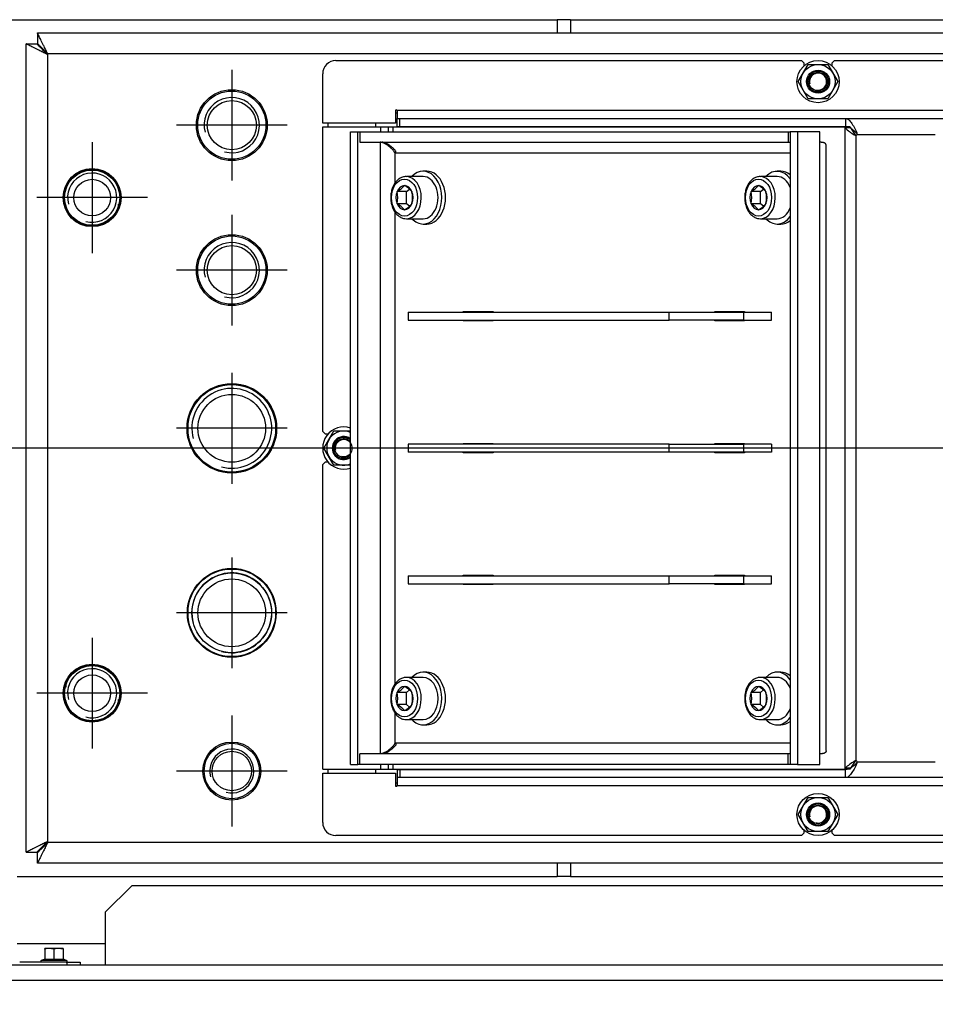
# Model space of a CAD drawing. Units: millimetres. Extents: x 0 to 854, y 0 to 1188.
# Drawn here: x 300 to 334, y 971 to 1008 of the extents above; entities that cross this region are included whole.
import ezdxf
from ezdxf.lldxf.tags import DXFTag

# ---------------------------------------------------------------- set-up
doc = ezdxf.new("R2010")
doc.units = ezdxf.units.MM
for name, color, linetype in [('Default', 7, 'Continuous'), ('H01-269-1', 7, 'Continuous'), ('H04-142-0', 7, 'Continuous'), ('H08-019-1', 7, 'Continuous'), ('H08-070-0', 7, 'Continuous'), ('H18-027-5', 7, 'Continuous'), ('H18-057-1', 7, 'Continuous'), ('H18-252-1', 7, 'Continuous'), ('H18-300_TES-016', 7, 'Continuous'), ('H18-306-0', 7, 'Continuous'), ('H18-309-0', 7, 'Continuous'), ('H18-310-1', 7, 'Continuous'), ('H18-311-0', 7, 'Continuous'), ('H18-313-0', 7, 'Continuous'), ('H18-365-0', 7, 'Continuous'), ('H24-111-1', 7, 'Continuous'), ('H24-112-0', 7, 'Continuous'), ('NUT_DIN_934_1987', 7, 'Continuous'), ('OHEBNA_NEREZOVA_', 7, 'Continuous'), ('SCREW_DIN_912_M1', 7, 'Continuous'), ('SCREW_DIN_ISO_10', 7, 'Continuous'), ('TRUBKOVY_OBLOUK_', 7, 'Continuous'), ('WASHER_DIN_125_1', 7, 'Continuous'), ('ŠROUB_NAVAŘOVACÍ', 7, 'Continuous')]:
    doc.layers.add(name, color=color, linetype=linetype)
doc.styles.add('SEACAD_Arial', font='ARIALN.TTF', dxfattribs={"width": 0.83})
tags = doc.linetypes.add('CENTER2', pattern=[28.575, 19.05, -3.175, 3.175, -3.175]).pattern_tags.tags
tags[10:11] = [DXFTag(74, 4), DXFTag(75, 0), DXFTag(340, '0'), DXFTag(46, 0.0), DXFTag(50, 0.0), DXFTag(44, 0.0), DXFTag(45, 0.0)]
tags[8:9] = [DXFTag(74, 4), DXFTag(75, 0), DXFTag(340, '0'), DXFTag(46, 0.0), DXFTag(50, 0.0), DXFTag(44, 0.0), DXFTag(45, 0.0)]
tags[6:7] = [DXFTag(74, 4), DXFTag(75, 0), DXFTag(340, '0'), DXFTag(46, 0.0), DXFTag(50, 0.0), DXFTag(44, 0.0), DXFTag(45, 0.0)]
tags[4:5] = [DXFTag(74, 4), DXFTag(75, 0), DXFTag(340, '0'), DXFTag(46, 0.0), DXFTag(50, 0.0), DXFTag(44, 0.0), DXFTag(45, 0.0)]
doc.dimstyles.new('ISO', dxfattribs={"dimtxt": 3.5, "dimasz": 3.5, "dimexe": 1.75, "dimexo": 0, "dimgap": 1.75, "dimtad": 1, "dimdec": 0, "dimlfac": 10, "dimtxsty": 'SEACAD_Arial', "dimblk1": '_SE_FILLED', "dimblk2": '_SE_FILLED', "dimsah": 1, "dimcen": 1.75, "dimadec": 0, "dimazin": 0, "dimtfac": 1, "dimtdec": 0, "dimtmove": 0, "dimatfit": 3, "dimfxl": 0, "dimtolj": 1, "dimarcsym": 0})

# ---------------------------------------------------------------- blocks, each defined once
blk = doc.blocks.new('SEANNOT_GROUP8')
at = {"layer": 'Default', "color": 7, "linetype": 'CENTER2'}
for p, q in [((307.632, 987.919), (307.632, 983.719)), ((309.732, 985.819), (305.532, 985.819))]:
    blk.add_line(p, q, dxfattribs=at)
blk = doc.blocks.new('SEANNOT_GROUP9')
at = {"layer": 'Default', "color": 7, "linetype": 'CENTER2'}
for p, q in [((307.632, 994.919), (307.632, 990.719)), ((309.732, 992.819), (305.532, 992.819))]:
    blk.add_line(p, q, dxfattribs=at)
blk = doc.blocks.new('SEANNOT_GROUP10')
at = {"layer": 'Default', "color": 7, "linetype": 'CENTER2'}
for p, q in [((307.632, 1000.919), (307.632, 996.719)), ((309.732, 998.819), (305.532, 998.819))]:
    blk.add_line(p, q, dxfattribs=at)
blk = doc.blocks.new('SEANNOT_GROUP11')
at = {"layer": 'Default', "color": 7, "linetype": 'CENTER2'}
for p, q in [((307.632, 1006.419), (307.632, 1002.219)), ((309.732, 1004.319), (305.532, 1004.319))]:
    blk.add_line(p, q, dxfattribs=at)
blk = doc.blocks.new('SEANNOT_GROUP12')
at = {"layer": 'Default', "color": 7, "linetype": 'CENTER2'}
for p, q in [((307.632, 981.919), (307.632, 977.719)), ((309.732, 979.819), (305.532, 979.819))]:
    blk.add_line(p, q, dxfattribs=at)
blk = doc.blocks.new('SEANNOT_GROUP13')
at = {"layer": 'Default', "color": 7, "linetype": 'CENTER2'}
for p, q in [((302.332, 984.869), (302.332, 980.669)), ((304.432, 982.769), (300.232, 982.769))]:
    blk.add_line(p, q, dxfattribs=at)
blk = doc.blocks.new('SEANNOT_GROUP14')
at = {"layer": 'Default', "color": 7, "linetype": 'CENTER2'}
for p, q in [((302.332, 1003.669), (302.332, 999.469)), ((304.432, 1001.569), (300.232, 1001.569))]:
    blk.add_line(p, q, dxfattribs=at)
blk = doc.blocks.new('SE6')
at = {"layer": 'H01-269-1', "color": 7, "linetype": 'Continuous'}
for radius in [1.1, 1.05, 0.748]:
    blk.add_circle((307.632, 979.819), radius, dxfattribs=at)
blk.add_arc((307.632, 979.819), 0.833, 255, 195, dxfattribs=at)
at = {"layer": 'H04-142-0', "color": 7, "linetype": 'Continuous'}
for centre, radius in [((307.632, 1004.319), 1.345), ((307.632, 1004.319), 1.295), ((307.632, 1004.319), 0.932), ((307.632, 998.819), 1.345), ((307.632, 998.819), 1.295), ((307.632, 998.819), 0.932)]:
    blk.add_circle(centre, radius, dxfattribs=at)
for centre in [(307.632, 1004.319), (307.632, 998.819)]:
    blk.add_arc(centre, 1.048, 255, 195, dxfattribs=at)
at = {"layer": 'H08-019-1', "color": 7, "linetype": 'Continuous'}
for radius in [1.685, 1.662, 1.512, 1.285]:
    blk.add_circle((307.632, 985.819), radius, dxfattribs=at)
blk.add_arc((307.632, 985.819), 1.515, 255, 195, dxfattribs=at)
at = {"layer": 'H08-070-0', "color": 7, "linetype": 'Continuous'}
for centre, radius in [((302.332, 1001.569), 1.065), ((302.332, 1001.569), 1.048), ((302.332, 1001.569), 0.695), ((302.332, 982.769), 1.065), ((302.332, 982.769), 1.048), ((302.332, 982.769), 0.695)]:
    blk.add_circle(centre, radius, dxfattribs=at)
for centre in [(302.332, 1001.569), (302.332, 982.769)]:
    blk.add_arc(centre, 0.932, 255, 195, dxfattribs=at)
at = {"layer": 'H18-027-5', "color": 7, "linetype": 'Continuous'}
for p, q in [((299.282, 972.469), (383.382, 972.469)), ((392.082, 971.869), (290.582, 971.869))]:
    blk.add_line(p, q, dxfattribs=at)
at = {"layer": 'H18-057-1', "color": 7, "linetype": 'Continuous'}
for p, q in [((303.832, 975.469), (302.832, 974.469)), ((378.832, 975.469), (303.832, 975.469)), ((302.832, 974.469), (302.832, 972.469))]:
    blk.add_line(p, q, dxfattribs=at)
at = {"layer": 'H18-252-1', "color": 7, "linetype": 'Continuous'}
for p, q in [((301.382, 972.569), (299.582, 972.569)), ((301.382, 972.569), (301.882, 972.569)), ((301.382, 972.469), (301.382, 972.569)), ((301.882, 972.569), (301.882, 972.469))]:
    blk.add_line(p, q, dxfattribs=at)
at = {"layer": 'H18-300_TES-016', "color": 7, "linetype": 'Continuous'}
for p, q in [((313.902, 1004.769), (313.842, 1004.769)), ((311.282, 1004.399), (311.282, 1004.249)), ((313.082, 1004.399), (313.082, 1004.249)), ((311.282, 979.889), (311.282, 979.739)), ((313.082, 979.889), (313.082, 979.739)), ((313.842, 979.369), (313.902, 979.369))]:
    blk.add_line(p, q, dxfattribs=at)
at = {"layer": 'H18-306-0', "color": 7, "linetype": 'Continuous'}
for p, q in [((300.252, 1007.819), (300.252, 1007.419)), ((300.252, 1007.819), (382.412, 1007.819)), ((299.832, 1007.399), (300.232, 1007.399)), ((299.832, 976.739), (299.832, 1007.399)), ((300.632, 1007.019), (300.632, 977.119)), ((382.032, 1007.019), (300.632, 1007.019)), ((300.632, 977.119), (382.032, 977.119)), ((299.832, 976.739), (300.232, 976.739)), ((300.252, 976.319), (300.252, 976.719)), ((382.412, 976.319), (300.252, 976.319))]:
    blk.add_line(p, q, dxfattribs=at)
for centre, radius in [((302.332, 1001.569), 1.1), ((307.632, 992.819), 1.7), ((302.332, 982.769), 1.1)]:
    blk.add_circle(centre, radius, dxfattribs=at)
for start, end in [(176.1406, 176.6926), (183.3074, 183.8594)]:
    blk.add_arc((328.932, 992.069), 2.6, start, end, dxfattribs=at)
for points in [[(300.632, 1007.019), (300.644, 1007.031), (300.64, 1007.044), (300.633, 1007.056), (300.408, 1007.507), (300.252, 1007.819), (300.252, 1007.819)], [(300.632, 1007.019), (300.62, 1007.007), (300.607, 1007.011), (300.595, 1007.018), (300.144, 1007.243), (299.832, 1007.399), (299.832, 1007.399)], [(300.632, 1007.019), (300.626, 1007.013), (300.62, 1007.011), (300.613, 1007.018), (300.388, 1007.243), (300.232, 1007.399), (300.232, 1007.399)], [(300.632, 1007.019), (300.638, 1007.025), (300.64, 1007.031), (300.633, 1007.038), (300.408, 1007.263), (300.252, 1007.419), (300.252, 1007.419)], [(300.632, 977.119), (300.62, 977.131), (300.607, 977.127), (300.595, 977.121), (300.144, 976.895), (299.832, 976.739), (299.832, 976.739)], [(300.632, 977.119), (300.626, 977.125), (300.62, 977.127), (300.613, 977.121), (300.388, 976.895), (300.232, 976.739), (300.232, 976.739)], [(300.632, 977.119), (300.644, 977.107), (300.64, 977.095), (300.633, 977.083), (300.408, 976.631), (300.252, 976.319), (300.252, 976.319)], [(300.632, 977.119), (300.638, 977.113), (300.64, 977.107), (300.633, 977.101), (300.408, 976.875), (300.252, 976.719), (300.252, 976.719)]]:
    blk.add_rational_spline(points, [1, 0.999825843319, 0.999825843319, 1, 0.815389180709, 0.815389180709, 1], degree=3, knots=[0, 0, 0, 0, 0.5, 0.5, 0.5, 1, 1, 1, 1], dxfattribs=at)
at = {"layer": 'H18-309-0', "color": 7, "linetype": 'Continuous'}
for radius in [1.685, 1.662, 1.285]:
    blk.add_circle((307.632, 992.819), radius, dxfattribs=at)
blk.add_arc((307.632, 992.819), 1.515, 255, 195, dxfattribs=at)
at = {"layer": 'H18-310-1', "color": 7, "linetype": 'Continuous'}
for p, q in [((295.232, 1008.319), (319.982, 1008.319)), ((320.482, 1008.319), (343.182, 1008.319)), ((299.482, 975.819), (319.982, 975.819)), ((320.482, 975.819), (343.182, 975.819))]:
    blk.add_line(p, q, dxfattribs=at)
at = {"layer": 'H18-311-0', "color": 7, "linetype": 'Continuous'}
for p, q in [((319.982, 1008.319), (319.982, 1007.819)), ((320.482, 1008.319), (319.982, 1008.319)), ((320.482, 1008.319), (320.482, 1007.819)), ((319.982, 976.319), (319.982, 975.819)), ((320.482, 976.319), (320.482, 975.819)), ((320.482, 975.819), (319.982, 975.819))]:
    blk.add_line(p, q, dxfattribs=at)
at = {"layer": 'H18-313-0', "color": 7, "linetype": 'Continuous'}
for p, q in [((311.582, 1006.769), (329.257, 1006.769)), ((329.357, 1006.669), (329.257, 1006.769)), ((329.357, 1006.573), (329.357, 1006.669)), ((330.507, 1006.769), (330.407, 1006.669)), ((330.407, 1006.669), (330.407, 1006.573)), ((330.507, 1006.769), (362.157, 1006.769)), ((311.082, 1004.399), (311.082, 1006.269)), ((313.842, 1004.869), (313.842, 1004.399)), ((378.762, 1004.869), (313.902, 1004.869)), ((313.902, 1004.869), (313.902, 1004.569)), ((313.842, 1004.399), (311.082, 1004.399)), ((313.902, 1004.269), (313.902, 1004.569)), ((313.902, 1004.569), (314.004, 1004.569)), ((314.004, 1004.269), (314.004, 1004.569)), ((314.004, 1004.569), (330.926, 1004.569)), ((330.926, 1004.569), (330.926, 1004.269)), ((330.926, 1004.569), (361.737, 1004.569)), ((311.082, 1004.249), (313.282, 1004.249)), ((311.082, 992.694), (311.082, 1004.249)), ((313.282, 1004.069), (313.282, 1004.249)), ((313.282, 1004.249), (313.582, 1004.249)), ((313.582, 1004.069), (313.582, 1004.249)), ((313.582, 1004.249), (313.757, 1004.249)), ((313.757, 1004.069), (313.757, 1004.249)), ((313.757, 1004.249), (330.88, 1004.249)), ((313.902, 1004.269), (314.004, 1004.269)), ((314.004, 1004.269), (330.926, 1004.269)), ((330.88, 1004.249), (330.906, 1004.212)), ((331.092, 1004.249), (330.88, 1004.249)), ((331.118, 1004.212), (330.906, 1004.212)), ((330.906, 979.927), (330.906, 1004.212)), ((331.092, 1004.249), (331.118, 1004.212)), ((331.118, 1004.212), (331.292, 1003.949)), ((331.355, 1004.003), (331.355, 1004.037)), ((331.363, 1003.969), (334.332, 1003.969)), ((331.292, 1003.949), (331.254, 1003.949)), ((331.33, 980.202), (331.33, 1003.937)), ((313.582, 1003.535), (313.582, 1003.574)), ((311.082, 992.694), (311.182, 992.594)), ((311.278, 992.594), (311.182, 992.594)), ((311.182, 991.544), (311.082, 991.444)), ((311.082, 979.889), (311.082, 991.444)), ((311.182, 991.544), (311.278, 991.544)), ((313.582, 980.565), (313.582, 980.603)), ((313.282, 979.889), (313.282, 980.069)), ((313.582, 979.889), (313.582, 980.069)), ((313.757, 979.889), (313.757, 980.069)), ((331.292, 980.189), (331.118, 979.927)), ((331.292, 980.189), (331.254, 980.189)), ((331.355, 980.136), (331.355, 980.102)), ((331.363, 980.169), (334.332, 980.169)), ((311.082, 979.889), (313.282, 979.889)), ((311.082, 979.739), (313.842, 979.739)), ((311.082, 977.869), (311.082, 979.739)), ((313.282, 979.889), (313.582, 979.889)), ((313.582, 979.889), (313.757, 979.889)), ((313.757, 979.889), (330.88, 979.889)), ((313.842, 979.739), (313.842, 979.269)), ((314.004, 979.869), (313.902, 979.869)), ((313.902, 979.869), (313.902, 979.569)), ((330.926, 979.869), (314.004, 979.869)), ((314.004, 979.869), (314.004, 979.569)), ((330.906, 979.927), (330.88, 979.889)), ((331.092, 979.889), (330.88, 979.889)), ((331.118, 979.927), (330.906, 979.927)), ((330.926, 979.569), (330.926, 979.869)), ((331.118, 979.927), (331.092, 979.889)), ((313.902, 979.569), (313.902, 979.269)), ((314.004, 979.569), (313.902, 979.569)), ((330.926, 979.569), (314.004, 979.569)), ((361.737, 979.569), (330.926, 979.569)), ((313.902, 979.269), (378.762, 979.269)), ((329.257, 977.369), (329.357, 977.469)), ((329.357, 977.469), (329.357, 977.566)), ((330.407, 977.566), (330.407, 977.469)), ((330.407, 977.469), (330.507, 977.369)), ((329.257, 977.369), (311.582, 977.369)), ((362.157, 977.369), (330.507, 977.369))]:
    blk.add_line(p, q, dxfattribs=at)
for centre, radius, start, end in [((311.582, 1006.269), 0.5, 90, 180), ((313.872, 1004.869), 0.03, 0, 180), ((332.749, 1006.293), 2.78, 228.4728, 237.4737), ((331.315, 1003.985), 0.05, 287.7769, 342.2231), ((331.258, 1003.992), 0.107, 347.7014, 24.7833), ((331.335, 1003.981), 0.0301, 337.371, 47.309), ((331.308, 1004.037), 0.103, 238.8817, 282.7752), ((331.319, 1003.966), 0.0313, 212.5034, 291.705), ((332.749, 977.845), 2.78, 122.5263, 131.5272), ((331.308, 980.101), 0.103, 77.2248, 121.1183), ((331.315, 980.154), 0.05, 17.7769, 72.2231), ((331.258, 980.147), 0.107, 335.2167, 12.2985), ((331.335, 980.158), 0.0301, 312.6806, 22.6394), ((313.872, 979.269), 0.03, 180, 0), ((311.582, 977.869), 0.5, 180, 270)]:
    blk.add_arc(centre, radius, start, end, dxfattribs=at)
for points, knots in [([(330.926, 1004.569), (330.962, 1004.569), (330.998, 1004.556), (331.069, 1004.504), (331.105, 1004.465), (331.176, 1004.368), (331.212, 1004.31), (331.284, 1004.18), (331.319, 1004.109), (331.355, 1004.037)], [0, 0, 0, 0, 0.25, 0.25, 0.5, 0.5, 0.75, 0.75, 1, 1, 1, 1]), ([(330.926, 1004.269), (330.962, 1004.269), (330.998, 1004.263), (331.034, 1004.25), (331.034, 1004.249), (331.034, 1004.249)], [0, 0, 0, 0, 0.25, 0.25, 0.2512544, 0.2512544, 0.2512544, 0.2512544]), ([(331.125, 1004.203), (331.131, 1004.2), (331.136, 1004.196), (331.176, 1004.169), (331.212, 1004.139), (331.284, 1004.075), (331.319, 1004.039), (331.355, 1004.003)], [0.4646563, 0.4646563, 0.4646563, 0.4646563, 0.5, 0.5, 0.75, 0.75, 1, 1, 1, 1]), ([(331.355, 980.102), (331.319, 980.029), (331.284, 979.958), (331.212, 979.829), (331.176, 979.77), (331.105, 979.673), (331.069, 979.635), (330.998, 979.583), (330.962, 979.569), (330.926, 979.569)], [0, 0, 0, 0, 0.25, 0.25, 0.5, 0.5, 0.75, 0.75, 1, 1, 1, 1]), ([(331.355, 980.136), (331.319, 980.099), (331.284, 980.064), (331.212, 979.999), (331.176, 979.97), (331.136, 979.942), (331.131, 979.939), (331.125, 979.936)], [0, 0, 0, 0, 0.25, 0.25, 0.5, 0.5, 0.5353437, 0.5353437, 0.5353437, 0.5353437]), ([(331.034, 979.889), (331.034, 979.889), (331.034, 979.889), (330.998, 979.876), (330.962, 979.869), (330.926, 979.869)], [0.7487456, 0.7487456, 0.7487456, 0.7487456, 0.75, 0.75, 1, 1, 1, 1])]:
    blk.add_open_spline(points, degree=3, knots=knots, dxfattribs=at)
at = {"layer": 'H18-365-0', "color": 7, "linetype": 'Continuous'}
blk.add_line((302.832, 973.269), (299.482, 973.269), dxfattribs=at)
at = {"layer": 'H24-111-1', "color": 7, "linetype": 'Continuous'}
for p, q in [((312.136, 1004.069), (312.419, 1004.069)), ((312.136, 980.069), (312.136, 1004.069)), ((312.419, 980.069), (312.419, 1004.069)), ((312.419, 1004.069), (312.49, 1004.069)), ((312.49, 1004.069), (312.49, 1003.669)), ((312.49, 1004.069), (328.753, 1004.069)), ((328.753, 1004.069), (328.753, 1003.669)), ((328.753, 1004.069), (328.824, 1004.069)), ((328.824, 1004.069), (328.824, 980.069)), ((329.107, 1004.069), (328.824, 1004.069)), ((329.955, 1004.069), (329.107, 1004.069)), ((329.107, 1004.069), (329.107, 980.069)), ((329.955, 1003.669), (329.955, 1004.069)), ((312.49, 1003.669), (328.753, 1003.669)), ((313.268, 1003.669), (313.268, 980.47)), ((313.268, 1003.669), (313.268, 1003.669)), ((328.753, 1003.669), (328.824, 1003.669)), ((329.955, 980.47), (329.955, 1003.669)), ((313.833, 1003.269), (328.824, 1003.269)), ((313.833, 1002.127), (313.833, 1003.269)), ((330.19, 980.592), (330.19, 1003.547)), ((313.833, 983.127), (313.833, 1001.013)), ((316.414, 997.244), (317.546, 997.244)), ((316.414, 997.219), (316.414, 997.244)), ((316.414, 996.894), (316.414, 996.919)), ((317.546, 996.894), (316.414, 996.894)), ((316.697, 997.219), (316.697, 997.244)), ((316.697, 996.894), (316.697, 996.919)), ((317.546, 997.244), (317.546, 997.219)), ((317.546, 996.919), (317.546, 996.894)), ((325.96, 997.244), (327.092, 997.244)), ((325.96, 997.219), (325.96, 997.244)), ((325.96, 996.894), (325.96, 996.919)), ((327.092, 996.894), (325.96, 996.894)), ((326.243, 997.219), (326.243, 997.244)), ((326.243, 996.894), (326.243, 996.919)), ((327.092, 997.244), (327.092, 997.219)), ((327.092, 996.919), (327.092, 996.894)), ((316.414, 992.244), (317.546, 992.244)), ((316.414, 992.219), (316.414, 992.244)), ((316.697, 992.219), (316.697, 992.244)), ((317.546, 992.244), (317.546, 992.219)), ((325.96, 992.244), (327.092, 992.244)), ((325.96, 992.219), (325.96, 992.244)), ((326.243, 992.219), (326.243, 992.244)), ((327.092, 992.244), (327.092, 992.219)), ((316.414, 991.894), (316.414, 991.919)), ((317.546, 991.894), (316.414, 991.894)), ((316.697, 991.894), (316.697, 991.919)), ((317.546, 991.919), (317.546, 991.894)), ((325.96, 991.894), (325.96, 991.919)), ((327.092, 991.894), (325.96, 991.894)), ((326.243, 991.894), (326.243, 991.919)), ((327.092, 991.919), (327.092, 991.894)), ((316.414, 987.244), (317.546, 987.244)), ((316.414, 987.219), (316.414, 987.244)), ((316.697, 987.219), (316.697, 987.244)), ((317.546, 987.244), (317.546, 987.219)), ((325.96, 987.244), (327.092, 987.244)), ((325.96, 987.219), (325.96, 987.244)), ((326.243, 987.219), (326.243, 987.244)), ((327.092, 987.244), (327.092, 987.219)), ((316.414, 986.894), (316.414, 986.919)), ((317.546, 986.894), (316.414, 986.894)), ((316.697, 986.894), (316.697, 986.919)), ((317.546, 986.919), (317.546, 986.894)), ((325.96, 986.894), (325.96, 986.919)), ((327.092, 986.894), (325.96, 986.894)), ((326.243, 986.894), (326.243, 986.919)), ((327.092, 986.919), (327.092, 986.894)), ((313.833, 980.869), (313.833, 982.013)), ((328.824, 980.869), (313.833, 980.869)), ((328.753, 980.469), (312.49, 980.469)), ((312.49, 980.069), (312.49, 980.469)), ((313.268, 980.47), (313.268, 980.469)), ((328.753, 980.069), (328.753, 980.469)), ((328.824, 980.469), (328.753, 980.469)), ((329.955, 980.069), (329.955, 980.47)), ((312.136, 980.069), (312.419, 980.069)), ((312.49, 980.069), (312.419, 980.069)), ((328.753, 980.069), (312.49, 980.069)), ((328.824, 980.069), (328.753, 980.069)), ((329.107, 980.069), (328.824, 980.069)), ((329.107, 980.069), (329.955, 980.069))]:
    blk.add_line(p, q, dxfattribs=at)
for points in [[(313.833, 1003.269), (313.818, 1003.248), (313.802, 1003.312), (313.784, 1003.333), (313.617, 1003.536), (313.413, 1003.669), (313.268, 1003.669)], [(313.833, 1003.269), (313.849, 1003.291), (313.872, 1003.312), (313.855, 1003.334), (313.688, 1003.536), (313.483, 1003.669), (313.338, 1003.669)], [(313.833, 980.869), (313.818, 980.891), (313.802, 980.826), (313.784, 980.805), (313.617, 980.602), (313.413, 980.47), (313.268, 980.47)], [(313.833, 980.869), (313.849, 980.848), (313.872, 980.826), (313.855, 980.805), (313.688, 980.602), (313.483, 980.469), (313.338, 980.469)]]:
    blk.add_rational_spline(points, [1, 0.997823601551, 0.997823601551, 1, 0.841258912542, 0.841258912542, 1], degree=3, knots=[0, 0, 0, 0, 0.5, 0.5, 0.5, 1, 1, 1, 1], dxfattribs=at)
for points, weights in [([(330.19, 1003.552), (330.19, 1003.629), (330.104, 1003.669), (329.955, 1003.669)], [0.882439220043, 0.872548269622, 0.911735196274, 1]), ([(313.696, 1003.496), (313.648, 1003.516), (313.6, 1003.535), (313.551, 1003.552)], [0.896486146499, 0.889291249818, 0.88459442278, 0.882395665384]), ([(313.696, 980.643), (313.648, 980.623), (313.6, 980.604), (313.551, 980.587)], [0.896486146499, 0.889292410363, 0.884595938052, 0.882396729565]), ([(330.19, 980.587), (330.19, 980.509), (330.104, 980.47), (329.955, 980.47)], [0.882439219655, 0.872548270647, 0.911735197428, 1])]:
    blk.add_rational_spline(points, weights, degree=3, dxfattribs=at)
at = {"layer": 'H24-112-0', "color": 7, "linetype": 'Continuous'}
for p, q in [((314.328, 997.219), (324.228, 997.219)), ((314.328, 997.219), (314.328, 996.919)), ((314.328, 996.919), (324.228, 996.919)), ((324.228, 996.919), (324.228, 997.219)), ((324.228, 997.219), (327.056, 997.219)), ((327.056, 996.919), (324.228, 996.919)), ((327.056, 997.219), (328.117, 997.219)), ((327.056, 997.219), (327.056, 996.919)), ((327.056, 996.919), (328.117, 996.919)), ((328.117, 996.919), (328.117, 997.219)), ((324.228, 992.219), (314.328, 992.219)), ((314.328, 992.219), (314.328, 991.919)), ((324.228, 991.919), (324.228, 992.219)), ((324.228, 992.219), (327.056, 992.219)), ((328.117, 992.219), (327.056, 992.219)), ((327.056, 992.219), (327.056, 991.919)), ((328.117, 992.219), (328.117, 991.919)), ((324.228, 991.919), (314.328, 991.919)), ((327.056, 991.919), (324.228, 991.919)), ((328.117, 991.919), (327.056, 991.919)), ((314.328, 987.219), (324.228, 987.219)), ((314.328, 987.219), (314.328, 986.919)), ((324.228, 986.919), (324.228, 987.219)), ((324.228, 987.219), (327.056, 987.219)), ((327.056, 987.219), (328.117, 987.219)), ((327.056, 987.219), (327.056, 986.919)), ((328.117, 986.919), (328.117, 987.219)), ((314.328, 986.919), (324.228, 986.919)), ((327.056, 986.919), (324.228, 986.919)), ((327.056, 986.919), (328.117, 986.919))]:
    blk.add_line(p, q, dxfattribs=at)
at = {"layer": 'NUT_DIN_934_1987', "color": 7, "linetype": 'Continuous'}
for p, q in [((329.131, 1005.969), (329.506, 1006.619)), ((329.506, 1006.619), (330.257, 1006.619)), ((330.257, 1006.619), (330.632, 1005.969)), ((329.506, 1005.319), (329.131, 1005.969)), ((330.632, 1005.969), (330.257, 1005.319)), ((330.257, 1005.319), (329.506, 1005.319)), ((311.131, 992.069), (311.506, 992.719)), ((311.506, 992.719), (312.137, 992.719)), ((311.506, 991.419), (311.131, 992.069)), ((312.137, 991.419), (311.506, 991.419)), ((329.131, 978.169), (329.506, 978.819)), ((329.506, 978.819), (330.257, 978.819)), ((330.257, 978.819), (330.632, 978.169)), ((329.506, 977.519), (329.131, 978.169)), ((330.632, 978.169), (330.257, 977.519)), ((330.257, 977.519), (329.506, 977.519))]:
    blk.add_line(p, q, dxfattribs=at)
for centre, radius in [((329.882, 1005.969), 0.649), ((329.882, 1005.969), 0.438), ((329.882, 978.169), 0.649), ((329.882, 978.169), 0.438)]:
    blk.add_circle(centre, radius, dxfattribs=at)
for radius, start, end in [(0.649, 66.9064, 293.0936), (0.438, 54.4349, 305.5651)]:
    blk.add_arc((311.882, 992.069), radius, start, end, dxfattribs=at)
at = {"layer": 'OHEBNA_NEREZOVA_', "color": 7, "linetype": 'Continuous'}
for p, q in [((301.332, 982.475), (301.332, 982.321)), ((303.332, 982.329), (303.332, 982.537))]:
    blk.add_line(p, q, dxfattribs=at)
for points, knots in [([(301.332, 1001.269), (301.332, 1001.24), (301.332, 1001.191), (301.332, 1001.141), (301.332, 1001.12)], [0.550743054, 0.550743054, 0.550743054, 0.550743054, 0.553511377, 0.555442576, 0.555442576, 0.555442576, 0.555442576]), ([(303.329, 1001.122), (303.329, 1001.123), (303.328, 1001.194), (303.328, 1001.261), (303.327, 1001.321)], [0.443528895, 0.443528895, 0.443528895, 0.443528895, 0.443660251, 0.449696551, 0.449696551, 0.449696551, 0.449696551])]:
    blk.add_open_spline(points, degree=3, knots=knots, dxfattribs=at)
for points in [[(301.332, 983.21), (301.332, 983.141), (301.332, 983.073), (301.332, 983.004)], [(303.332, 983.13), (303.332, 983.159), (303.332, 983.188), (303.332, 983.217)], [(301.332, 982.469), (301.332, 982.419), (301.332, 982.368), (301.332, 982.318)], [(303.332, 982.325), (303.332, 982.373), (303.332, 982.421), (303.332, 982.469)]]:
    blk.add_open_spline(points, degree=3, dxfattribs=at)
at = {"layer": 'SCREW_DIN_912_M1', "color": 7, "linetype": 'Continuous'}
for p, q in [((314.894, 1002.369), (314.258, 1002.369)), ((328.329, 1002.369), (327.693, 1002.369)), ((313.904, 1001.8), (313.909, 1001.805)), ((314.258, 1001.8), (313.904, 1001.8)), ((313.904, 1001.791), (313.904, 1001.8)), ((314.181, 1002.027), (314.187, 1002.031)), ((314.187, 1002.031), (314.192, 1002.027)), ((314.258, 1001.8), (314.372, 1001.894)), ((314.258, 1001.338), (314.258, 1001.8)), ((314.464, 1001.805), (314.47, 1001.8)), ((314.47, 1001.8), (314.47, 1001.791)), ((327.339, 1001.8), (327.344, 1001.805)), ((327.693, 1001.8), (327.339, 1001.8)), ((327.339, 1001.791), (327.339, 1001.8)), ((327.616, 1002.027), (327.622, 1002.031)), ((327.622, 1002.031), (327.627, 1002.027)), ((327.693, 1001.8), (327.807, 1001.894)), ((327.693, 1001.338), (327.693, 1001.8)), ((327.899, 1001.805), (327.905, 1001.8)), ((327.905, 1001.8), (327.905, 1001.791)), ((313.904, 1001.338), (313.904, 1001.347)), ((314.258, 1001.338), (313.904, 1001.338)), ((313.909, 1001.334), (313.904, 1001.338)), ((314.187, 1001.107), (314.181, 1001.112)), ((314.192, 1001.112), (314.187, 1001.107)), ((314.374, 1001.243), (314.258, 1001.338)), ((314.47, 1001.338), (314.464, 1001.334)), ((314.47, 1001.347), (314.47, 1001.338)), ((327.339, 1001.338), (327.339, 1001.347)), ((327.693, 1001.338), (327.339, 1001.338)), ((327.344, 1001.334), (327.339, 1001.338)), ((327.622, 1001.107), (327.616, 1001.112)), ((327.627, 1001.112), (327.622, 1001.107)), ((327.809, 1001.243), (327.693, 1001.338)), ((327.905, 1001.338), (327.899, 1001.334)), ((327.905, 1001.347), (327.905, 1001.338)), ((314.258, 1000.769), (314.894, 1000.769)), ((327.693, 1000.769), (328.329, 1000.769)), ((314.894, 983.369), (314.258, 983.369)), ((328.329, 983.369), (327.693, 983.369)), ((313.904, 982.8), (313.909, 982.805)), ((314.258, 982.8), (313.904, 982.8)), ((313.904, 982.791), (313.904, 982.8)), ((314.181, 983.027), (314.187, 983.031)), ((314.187, 983.031), (314.192, 983.027)), ((314.258, 982.8), (314.372, 982.894)), ((314.258, 982.338), (314.258, 982.8)), ((314.464, 982.805), (314.47, 982.8)), ((314.47, 982.8), (314.47, 982.791)), ((327.339, 982.8), (327.344, 982.805)), ((327.693, 982.8), (327.339, 982.8)), ((327.339, 982.791), (327.339, 982.8)), ((327.616, 983.027), (327.622, 983.031)), ((327.622, 983.031), (327.627, 983.027)), ((327.693, 982.8), (327.807, 982.894)), ((327.693, 982.338), (327.693, 982.8)), ((327.899, 982.805), (327.905, 982.8)), ((327.905, 982.8), (327.905, 982.791)), ((313.904, 982.338), (313.904, 982.347)), ((314.258, 982.338), (313.904, 982.338)), ((313.909, 982.334), (313.904, 982.338)), ((314.374, 982.243), (314.258, 982.338)), ((314.47, 982.338), (314.464, 982.334)), ((314.47, 982.347), (314.47, 982.338)), ((327.339, 982.338), (327.339, 982.347)), ((327.693, 982.338), (327.339, 982.338)), ((327.344, 982.334), (327.339, 982.338)), ((327.809, 982.243), (327.693, 982.338)), ((327.905, 982.338), (327.899, 982.334)), ((327.905, 982.347), (327.905, 982.338)), ((314.187, 982.107), (314.181, 982.112)), ((314.192, 982.112), (314.187, 982.107)), ((327.622, 982.107), (327.616, 982.112)), ((327.627, 982.112), (327.622, 982.107)), ((314.258, 981.769), (314.894, 981.769)), ((327.693, 981.769), (328.329, 981.769))]:
    blk.add_line(p, q, dxfattribs=at)
for centre, radius, start, end in [((312.857, 1001.569), 1.071, 348.0313, 11.9687), ((313.378, 1002.733), 1.07, 299.7907, 318.6723), ((313.661, 1001.098), 1.07, 41.3277, 60.2093), ((313.422, 1001.569), 1.071, 348.0313, 11.9687), ((326.292, 1001.569), 1.071, 348.0313, 11.9687), ((326.813, 1002.733), 1.07, 299.7907, 318.6723), ((327.096, 1001.098), 1.07, 41.3277, 60.2093), ((326.857, 1001.569), 1.071, 348.0313, 11.9687), ((313.415, 1000.451), 1.011, 40.7727, 60.7643), ((313.698, 1001.994), 1.011, 299.2357, 319.2273), ((326.851, 1000.451), 1.011, 40.7727, 60.7643), ((327.133, 1001.994), 1.011, 299.2357, 319.2273), ((312.857, 982.569), 1.071, 348.0313, 11.9687), ((313.378, 983.733), 1.07, 299.7907, 318.6723), ((313.661, 982.098), 1.07, 41.3277, 60.2093), ((313.422, 982.569), 1.071, 348.0313, 11.9687), ((326.292, 982.569), 1.071, 348.0313, 11.9687), ((326.813, 983.733), 1.07, 299.7907, 318.6723), ((327.096, 982.098), 1.07, 41.3277, 60.2093), ((326.857, 982.569), 1.071, 348.0313, 11.9687), ((313.415, 981.451), 1.011, 40.7727, 60.7643), ((313.698, 982.994), 1.011, 299.2357, 319.2273), ((326.851, 981.451), 1.011, 40.7727, 60.7643), ((327.133, 982.994), 1.011, 299.2357, 319.2273)]:
    blk.add_arc(centre, radius, start, end, dxfattribs=at)
for centre in [(314.187, 1001.569), (327.622, 1001.569), (314.187, 982.569), (327.622, 982.569)]:
    blk.add_ellipse(centre, major_axis=(0, 0.7), ratio=0.707107, dxfattribs=at)
for centre, major_axis, start_param, end_param in [((314.258, 1001.569), (0, -0.8), 0, 3.12297), ((314.894, 1001.569), (0, -0.8), 0, 3.141593), ((327.693, 1001.569), (0, -0.8), 0, 3.12297), ((328.329, 1001.569), (0, -0.8), 2.076157, 3.141593), ((314.187, 1001.569), (0, -0.458), 4.205619, 5.219159), ((314.187, 1001.569), (0, 0.457), 0.016829, 1.030368), ((314.187, 1001.569), (0, 0.458), 5.252817, 6.266356), ((314.187, 1001.569), (0, 0.457), 4.205619, 5.219159), ((327.622, 1001.569), (0, -0.458), 4.205619, 5.219159), ((327.622, 1001.569), (0, 0.458), 0.016829, 1.030368), ((327.622, 1001.569), (0, 0.457), 5.252817, 6.266356), ((327.622, 1001.569), (0, 0.457), 4.205619, 5.219159), ((314.187, 1001.569), (0, -0.458), 5.252817, 6.266356), ((314.187, 1001.569), (0, -0.458), 0.016829, 1.030368), ((327.622, 1001.569), (0, -0.458), 5.252817, 6.266356), ((327.622, 1001.569), (0, -0.458), 0.016829, 1.030368), ((328.329, 1001.569), (0, -0.8), 0, 1.065436), ((314.258, 982.569), (0, 0.8), 3.141593, 6.264563), ((314.894, 982.569), (0, 0.8), 3.141593, 6.283185), ((327.693, 982.569), (0, 0.8), 3.141593, 6.264563), ((328.329, 982.569), (0, 0.8), 5.217749, 6.283185), ((314.187, 982.569), (0, -0.458), 4.205619, 5.219159), ((314.187, 982.569), (0, 0.457), 0.016829, 1.030368), ((314.187, 982.569), (0, 0.458), 5.252817, 6.266356), ((314.187, 982.569), (0, 0.457), 4.205619, 5.219159), ((327.622, 982.569), (0, -0.458), 4.205619, 5.219159), ((327.622, 982.569), (0, 0.457), 0.016829, 1.030368), ((327.622, 982.569), (0, 0.457), 5.252817, 6.266356), ((327.622, 982.569), (0, 0.457), 4.205619, 5.219159), ((314.187, 982.569), (0, -0.457), 5.252817, 6.266356), ((314.187, 982.569), (0, -0.457), 0.016829, 1.030368), ((327.622, 982.569), (0, -0.457), 5.252817, 6.266356), ((327.622, 982.569), (0, -0.458), 0.016829, 1.030368), ((328.329, 982.569), (0, 0.8), 3.141593, 4.207028)]:
    blk.add_ellipse(centre, major_axis=major_axis, ratio=0.707107, start_param=start_param, end_param=end_param, dxfattribs=at)
for points in [[(314.27, 1002.364), (314.247, 1002.366), (314.186, 1002.37), (314.076, 1002.337), (313.958, 1002.269), (313.853, 1002.167), (313.767, 1002.036), (313.704, 1001.882), (313.667, 1001.713), (313.658, 1001.536), (313.678, 1001.36), (313.726, 1001.194), (313.8, 1001.045), (313.898, 1000.921), (314.015, 1000.83), (314.141, 1000.778), (314.217, 1000.772), (314.258, 1000.769)], [(327.705, 1002.364), (327.682, 1002.366), (327.621, 1002.37), (327.511, 1002.337), (327.393, 1002.269), (327.288, 1002.167), (327.202, 1002.036), (327.139, 1001.882), (327.102, 1001.713), (327.093, 1001.536), (327.113, 1001.36), (327.161, 1001.194), (327.235, 1001.045), (327.333, 1000.921), (327.45, 1000.83), (327.576, 1000.778), (327.652, 1000.772), (327.693, 1000.769)], [(314.27, 983.364), (314.247, 983.366), (314.186, 983.37), (314.076, 983.337), (313.958, 983.269), (313.853, 983.167), (313.767, 983.036), (313.704, 982.882), (313.667, 982.713), (313.658, 982.536), (313.678, 982.36), (313.726, 982.194), (313.8, 982.045), (313.898, 981.921), (314.015, 981.83), (314.141, 981.778), (314.217, 981.772), (314.258, 981.769)], [(327.705, 983.364), (327.682, 983.366), (327.621, 983.37), (327.511, 983.337), (327.393, 983.269), (327.288, 983.167), (327.202, 983.036), (327.139, 982.882), (327.102, 982.713), (327.093, 982.536), (327.113, 982.36), (327.161, 982.194), (327.235, 982.045), (327.333, 981.921), (327.45, 981.83), (327.576, 981.778), (327.652, 981.772), (327.693, 981.769)]]:
    blk.add_open_spline(points, degree=3, knots=[0, 0, 0, 0, 0.032298, 0.09937, 0.166424, 0.234616, 0.3042, 0.374693, 0.445542, 0.516478, 0.587537, 0.658799, 0.730351, 0.802143, 0.87365, 0.943966, 1, 1, 1, 1], dxfattribs=at)
at = {"layer": 'SCREW_DIN_ISO_10', "color": 7, "linetype": 'Continuous'}
for p, q in [((300.707, 973.089), (300.532, 973.089)), ((300.532, 973.058), (300.532, 973.089)), ((300.532, 973.058), (300.532, 972.679)), ((301.057, 973.089), (300.707, 973.089)), ((300.882, 973.058), (300.707, 973.089)), ((300.882, 973.058), (300.882, 972.679)), ((301.232, 973.089), (301.057, 973.089)), ((301.232, 973.058), (301.057, 973.089)), ((301.232, 973.089), (301.232, 973.058)), ((301.232, 973.058), (301.232, 972.679)), ((300.51, 972.668), (300.402, 972.629)), ((301.361, 972.629), (300.402, 972.629)), ((300.532, 972.679), (300.882, 972.679)), ((300.882, 972.679), (301.232, 972.679)), ((300.882, 972.648), (300.882, 972.679)), ((301.361, 972.629), (301.254, 972.668))]:
    blk.add_line(p, q, dxfattribs=at)
for centre, radius, start, end in [((300.714, 972.541), 0.548, 90.793, 109.4632), ((301.064, 972.541), 0.548, 90.793, 109.4632), ((300.413, 972.6), 0.0309, 110, 270), ((300.497, 972.68), 0.0346, 292.93, 358.9763), ((300.696, 971.848), 0.821, 76.9446, 103.0554), ((301.067, 971.849), 0.82, 76.9194, 103.0806), ((301.266, 972.68), 0.0346, 181.0237, 247.07), ((301.351, 972.6), 0.0309, 270, 70)]:
    blk.add_arc(centre, radius, start, end, dxfattribs=at)
for centre, major_axis, ratio, start_param, end_param in [((300.502, 972.697), (0.03, 0), 0.999188, 4.968934, 5.790844), ((301.262, 972.697), (-0.03, 0), 0.999187, 0.493548, 1.301764), ((301.262, 972.697), (-0.03, 0), 0.999187, 1.450675, 2.648044)]:
    blk.add_ellipse(centre, major_axis=major_axis, ratio=ratio, start_param=start_param, end_param=end_param, dxfattribs=at)
blk.add_open_spline([(300.511, 972.648), (300.511, 972.659), (300.512, 972.666), (300.512, 972.668)], degree=3, dxfattribs=at)
blk.add_open_spline([(301.251, 972.669), (301.251, 972.669), (301.252, 972.667), (301.252, 972.66), (301.253, 972.654), (301.253, 972.648)], degree=3, knots=[0.500904, 0.500904, 0.500904, 0.500904, 0.75, 0.75, 1, 1, 1, 1], dxfattribs=at)
at = {"layer": 'TRUBKOVY_OBLOUK_', "color": 7, "linetype": 'Continuous'}
for p, q in [((305.947, 993.045), (305.947, 992.819)), ((309.317, 992.819), (309.317, 993.045))]:
    blk.add_line(p, q, dxfattribs=at)
at = {"layer": 'WASHER_DIN_125_1', "color": 7, "linetype": 'Continuous'}
for p, q in [((315.035, 1002.569), (314.894, 1002.569)), ((328.47, 1002.569), (328.329, 1002.569)), ((314.894, 1000.569), (315.035, 1000.569)), ((328.329, 1000.569), (328.47, 1000.569)), ((315.035, 983.569), (314.894, 983.569)), ((328.47, 983.569), (328.329, 983.569)), ((314.894, 981.569), (315.035, 981.569)), ((328.329, 981.569), (328.47, 981.569))]:
    blk.add_line(p, q, dxfattribs=at)
for centre in [(329.882, 1005.969), (329.882, 978.169)]:
    blk.add_circle(centre, 0.8, dxfattribs=at)
blk.add_arc((311.882, 992.069), 0.8, 71.4533, 288.5467, dxfattribs=at)
for centre, start_param, end_param in [((314.894, 1001.569), 0, 3.785094), ((315.035, 1001.569), 0, 3.141593), ((328.329, 1001.569), 2.366195, 3.785094), ((328.47, 1001.569), 2.617994, 3.141593), ((314.894, 1001.569), 5.639684, 6.283185), ((328.329, 1001.569), 5.639684, 6.283185), ((328.329, 1001.569), 0, 0.775397), ((328.47, 1001.569), 0, 0.523599), ((314.894, 982.569), 0, 3.785094), ((315.035, 982.569), 0, 3.141593), ((328.329, 982.569), 2.366195, 3.785094), ((328.47, 982.569), 2.617994, 3.141593), ((314.894, 982.569), 5.639684, 6.283185), ((328.329, 982.569), 5.639684, 6.283185), ((328.329, 982.569), 0, 0.775397), ((328.47, 982.569), 0, 0.523599)]:
    blk.add_ellipse(centre, major_axis=(0, -1), ratio=0.707107, start_param=start_param, end_param=end_param, dxfattribs=at)
at = {"layer": 'ŠROUB_NAVAŘOVACÍ', "color": 7, "linetype": 'Continuous'}
for centre, radius in [((329.882, 1005.969), 0.4), ((329.882, 1005.969), 0.35), ((329.882, 978.169), 0.4), ((329.882, 978.169), 0.35)]:
    blk.add_circle(centre, radius, dxfattribs=at)
for centre, radius, start, end in [((329.882, 1005.969), 0.323, 255, 195), ((311.882, 992.069), 0.4, 50.4943, 309.5057), ((311.882, 992.069), 0.35, 43.3617, 316.6383), ((311.882, 992.069), 0.323, 255, 195), ((329.882, 978.169), 0.323, 255, 195)]:
    blk.add_arc(centre, radius, start, end, dxfattribs=at)
blk = doc.blocks.new('_SE_FILLED')
at = {"color": 0}
blk.add_line((0, 0), (-1, 0), dxfattribs=at)
blk.add_solid([(0, 0), (-1, -0.1665), (-1, 0.1665), (0, 0)], dxfattribs=at)
blk = doc.blocks.new('DMBLK108')
at = {"layer": 'Default', "color": 0, "linetype": 'Continuous', "lineweight": -2}
for p, q in [((346.332, 992.069), (276.261, 992.069)), ((278.011, 968.669), (278.011, 988.569)), ((290.432, 965.169), (276.261, 965.169))]:
    blk.add_line(p, q, dxfattribs=at)
at = {"layer": 'Defpoints', "color": 0}
for p in [(278.011, 992.069), (346.332, 992.069), (290.432, 965.169)]:
    blk.add_point(p, dxfattribs=at)
at = {"layer": 'Default', "color": 0, "lineweight": -2, "xscale": 3.5, "yscale": 3.5, "zscale": 3.5}
for p, rotation in [((278.011, 992.069), 90), ((278.011, 965.169), 270)]:
    blk.add_blockref('_SE_FILLED', p, dxfattribs=dict(at, rotation=rotation))
at = {"layer": 'Default', "color": 0, "insert": (273.581, 978.619), "char_height": 5.25, "attachment_point": 5, "rotation": 90, "style": 'SEACAD_Arial'}
blk.add_mtext('\\A1;\\A1;269', dxfattribs=at)
blk = doc.blocks.new('DMBLK113')
at = {"layer": 'Default', "color": 0, "linetype": 'Continuous', "lineweight": -2}
for p, q in [((285.982, 980.28), (285.982, 943.854)), ((396.682, 980.28), (396.682, 943.854)), ((289.482, 945.604), (393.182, 945.604))]:
    blk.add_line(p, q, dxfattribs=at)
at = {"layer": 'Defpoints', "color": 0}
for p in [(285.982, 980.28), (396.682, 980.28), (396.682, 945.604)]:
    blk.add_point(p, dxfattribs=at)
at = {"layer": 'Default', "color": 0, "lineweight": -2, "xscale": 3.5, "yscale": 3.5, "zscale": 3.5, "rotation": 180}
blk.add_blockref('_SE_FILLED', (285.982, 945.604), dxfattribs=at)
at = {"layer": 'Default', "color": 0, "lineweight": -2, "xscale": 3.5, "yscale": 3.5, "zscale": 3.5}
blk.add_blockref('_SE_FILLED', (396.682, 945.604), dxfattribs=at)
at = {"layer": 'Default', "color": 0, "insert": (341.332, 950.034), "char_height": 5.25, "attachment_point": 5, "style": 'SEACAD_Arial'}
blk.add_mtext('\\A1;\\A1;1107', dxfattribs=at)

msp = doc.modelspace()

# ---------------------------------------------------------------- block references
at = {"layer": 'Default'}
for name in ['SE6', 'SEANNOT_GROUP11', 'SEANNOT_GROUP14', 'SEANNOT_GROUP10', 'SEANNOT_GROUP9', 'SEANNOT_GROUP8', 'SEANNOT_GROUP13', 'SEANNOT_GROUP12']:
    msp.add_blockref(name, (0, 0), dxfattribs=at)

# ---------------------------------------------------------------- dimensions: what is measured, and where the dimension line sits
at = {"layer": 'Default', "color": 7, "linetype": 'Continuous'}
for base, p1, p2, angle, picture, middle, dimtype in [((278.0109, 992.0693), (290.4318, 965.1692), (346.3318, 992.0693), 90, 'DMBLK108', (278.0109, 978.6193), 160), ((396.6818, 945.6042), (285.9818, 980.2796), (396.6818, 980.2796), 0, 'DMBLK113', (341.3318, 945.6042), 161)]:
    dim = msp.add_linear_dim(base=base, p1=p1, p2=p2, angle=angle, text='\\A1;<>', dimstyle='ISO', override={"dimtxt": 5.25, "dimdec": 2, "dimtdec": 2}, dxfattribs=at)
    dim.commit()
    dim.dimension.update_dxf_attribs({"geometry": picture, "text_midpoint": middle, "dimtype": dimtype})

doc.saveas('drawing.dxf')
